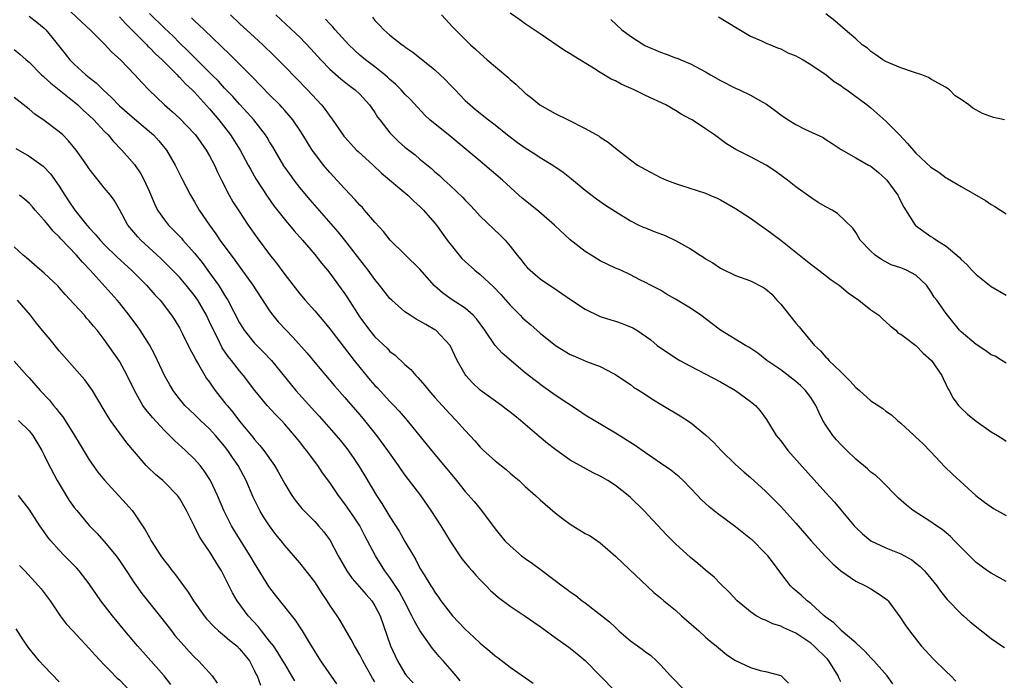
# Model space of a CAD drawing. Units: inches. Extents: x 2553000 to 2556000, y 1539000 to 1542000.
# Drawn here: x 2555698 to 2555829, y 1540168 to 1540256 of the extents above; entities that cross this region are included whole.
import ezdxf

# ---------------------------------------------------------------- set-up
doc = ezdxf.new("R2010")
doc.units = ezdxf.units.IN
doc.header["$MEASUREMENT"] = 0
doc.layers.add('LD25531539_2ft', color=112, linetype='Continuous')

msp = doc.modelspace()

# ---------------------------------------------------------------- linework, layer by layer
at = {"layer": 'LD25531539_2ft'}
for points, elevation in [([(2555703, 1540258.84), (2555706.01, 1540256.01), (2555707.12, 1540255), (2555709, 1540253.12), (2555710.02, 1540252.02), (2555711.13, 1540251), (2555713.07, 1540249), (2555713.98, 1540247.98), (2555714.93, 1540247), (2555717.01, 1540245.01), (2555718.09, 1540244.09), (2555719, 1540243.22), (2555721, 1540241.16), (2555721.13, 1540241), (2555722.56, 1540239), (2555723, 1540238.22), (2555723.64, 1540237), (2555724.06, 1540236.06), (2555724.58, 1540235), (2555725.62, 1540233), (2555726.11, 1540232.11), (2555726.89, 1540230.89), (2555728.13, 1540229), (2555729.32, 1540227.32), (2555731, 1540225.08), (2555731.92, 1540223.92), (2555733, 1540222.43), (2555735, 1540219.87), (2555735.73, 1540219), (2555737, 1540217.59), (2555738.19, 1540216.19), (2555739, 1540215.21), (2555742.26, 1540211), (2555743, 1540210.06), (2555744.37, 1540208.38), (2555745, 1540207.65), (2555745.33, 1540207.33), (2555747, 1540205.52), (2555747.52, 1540205), (2555748.24, 1540204.24), (2555749.3, 1540203), (2555752.52, 1540199), (2555754.58, 1540196.58), (2555755, 1540196.03), (2555755.86, 1540195), (2555757, 1540193.53), (2555758.2, 1540192.2), (2555759, 1540191.23), (2555759.21, 1540191), (2555761, 1540188.58), (2555761.7, 1540187.7), (2555762.29, 1540187), (2555763, 1540186.3), (2555764.51, 1540185), (2555765, 1540184.64), (2555765.98, 1540183.98), (2555767, 1540183.19), (2555769, 1540181.72), (2555769.94, 1540181), (2555770.56, 1540180.56), (2555771, 1540180.21), (2555771.72, 1540179.72), (2555772.59, 1540179), (2555773, 1540178.71), (2555776.21, 1540176.21), (2555777, 1540175.43), (2555777.24, 1540175.24), (2555777.48, 1540175), (2555779, 1540173.68), (2555780.57, 1540172.57), (2555781, 1540172.2), (2555781.7, 1540171.7), (2555782.47, 1540171), (2555783, 1540170.48), (2555784.33, 1540169), (2555786.29, 1540167)], 8128), ([(2555699, 1540256.8), (2555700.03, 1540256.03), (2555701, 1540255.2), (2555701.21, 1540255), (2555702.03, 1540254.03), (2555703.78, 1540251.78), (2555704.42, 1540251), (2555705, 1540250.42), (2555706.55, 1540249), (2555707, 1540248.63), (2555707.92, 1540247.92), (2555708.83, 1540247), (2555709.97, 1540245.97), (2555711, 1540244.89), (2555713, 1540243.13), (2555715, 1540241.48), (2555715.54, 1540241), (2555716.24, 1540240.24), (2555717.27, 1540239), (2555718.44, 1540237), (2555719.28, 1540235.28), (2555720.46, 1540233), (2555721, 1540232.12), (2555721.64, 1540231), (2555722.98, 1540229), (2555723.83, 1540227.83), (2555724.38, 1540227), (2555725.86, 1540225), (2555726.36, 1540224.36), (2555728.77, 1540221), (2555731, 1540217.58), (2555731.42, 1540217), (2555732.14, 1540216.14), (2555733.18, 1540215), (2555734.09, 1540214.09), (2555735.97, 1540211.97), (2555737, 1540210.72), (2555739.61, 1540207.61), (2555741, 1540206.05), (2555741.48, 1540205.48), (2555743, 1540203.76), (2555743.63, 1540203), (2555745.2, 1540201), (2555746.68, 1540199), (2555748.1, 1540197), (2555748.46, 1540196.46), (2555749, 1540195.71), (2555751.05, 1540193), (2555752.45, 1540191), (2555753.76, 1540189), (2555755, 1540186.93), (2555756.58, 1540184.58), (2555757.49, 1540183.49), (2555757.95, 1540183), (2555758.42, 1540182.42), (2555759, 1540181.79), (2555759.8, 1540181), (2555760.38, 1540180.38), (2555761.44, 1540179.44), (2555763, 1540178.3), (2555765, 1540176.97), (2555766.15, 1540176.15), (2555767, 1540175.57), (2555769, 1540174.1), (2555770.82, 1540172.82), (2555771.94, 1540171.94), (2555773, 1540171.07), (2555775, 1540169.02), (2555777, 1540166.92)], 8130), ([(2555711, 1540256.74), (2555711.82, 1540255.82), (2555712.65, 1540255), (2555714.64, 1540253), (2555714.81, 1540252.81), (2555715, 1540252.64), (2555715.81, 1540251.81), (2555716.69, 1540251), (2555718.68, 1540249), (2555718.83, 1540248.83), (2555719, 1540248.68), (2555719.8, 1540247.8), (2555720.69, 1540247), (2555721, 1540246.69), (2555723, 1540244.5), (2555724.24, 1540243), (2555725.78, 1540241), (2555727.08, 1540239), (2555728.14, 1540237), (2555728.43, 1540236.43), (2555729.15, 1540235.15), (2555730.74, 1540232.74), (2555731.57, 1540231.57), (2555733.33, 1540229.33), (2555733.62, 1540229), (2555734.24, 1540228.24), (2555735.36, 1540227), (2555737, 1540225.1), (2555737.92, 1540223.92), (2555738.69, 1540223), (2555739, 1540222.6), (2555740.53, 1540220.53), (2555741, 1540219.85), (2555741.34, 1540219.34), (2555743, 1540216.74), (2555744.3, 1540215), (2555745, 1540214.15), (2555746.62, 1540212.62), (2555747, 1540212.2), (2555747.69, 1540211.69), (2555749, 1540210.46), (2555749.79, 1540209.79), (2555750.43, 1540209), (2555750.73, 1540208.73), (2555751.66, 1540207.66), (2555752.16, 1540207), (2555753, 1540206.06), (2555755, 1540203.85), (2555755.84, 1540203), (2555757, 1540201.67), (2555758.28, 1540200.28), (2555759, 1540199.46), (2555759.47, 1540199), (2555761, 1540197.65), (2555762.47, 1540196.47), (2555763, 1540196), (2555763.55, 1540195.55), (2555764.18, 1540195), (2555765, 1540194.22), (2555766.38, 1540193), (2555767, 1540192.42), (2555769, 1540190.71), (2555769.96, 1540189.96), (2555771, 1540189.18), (2555773, 1540187.97), (2555773.63, 1540187.63), (2555775, 1540186.73), (2555777, 1540184.96), (2555777.99, 1540183.99), (2555782.1, 1540180.1), (2555783, 1540179.39), (2555783.45, 1540179), (2555785, 1540177.74), (2555785.82, 1540177), (2555788.11, 1540175), (2555789, 1540174.18), (2555789.63, 1540173.63), (2555790.43, 1540173), (2555790.72, 1540172.72), (2555791.83, 1540171.83), (2555793, 1540171.04), (2555795, 1540170.11), (2555796.27, 1540169.73), (2555797, 1540169.58), (2555799, 1540169.05), (2555799.08, 1540169), (2555800.02, 1540168.02)], 8126), ([(2555807, 1540168.2), (2555806.74, 1540168.74), (2555806.63, 1540169), (2555805.4, 1540171), (2555805.22, 1540171.22), (2555803.42, 1540173), (2555803, 1540173.35), (2555801, 1540174.69), (2555799.41, 1540175.41), (2555799, 1540175.64), (2555797.95, 1540175.95), (2555797, 1540176.42), (2555796.56, 1540176.56), (2555795.76, 1540177), (2555795, 1540177.52), (2555793.21, 1540179), (2555792.16, 1540180.16), (2555791, 1540181.26), (2555790.13, 1540182.13), (2555789, 1540183.08), (2555787.97, 1540183.97), (2555787, 1540184.78), (2555785, 1540186.6), (2555783.8, 1540187.8), (2555780.81, 1540191), (2555779, 1540192.74), (2555778.7, 1540193), (2555777, 1540194.35), (2555775.98, 1540195), (2555775, 1540195.57), (2555774.04, 1540196.04), (2555772.74, 1540196.74), (2555771, 1540197.74), (2555769.09, 1540199.09), (2555767.95, 1540199.95), (2555766.87, 1540200.87), (2555764.4, 1540203), (2555763.61, 1540203.61), (2555763, 1540204.12), (2555762.49, 1540204.49), (2555761.85, 1540205), (2555759.03, 1540207.03), (2555757.99, 1540207.99), (2555757.09, 1540209), (2555757, 1540209.13), (2555755.95, 1540211), (2555755.64, 1540211.63), (2555755, 1540213), (2555753.11, 1540215), (2555753, 1540215.08), (2555751.77, 1540215.77), (2555751, 1540216.23), (2555750.49, 1540216.49), (2555749.71, 1540217), (2555749, 1540217.48), (2555747.24, 1540219), (2555747, 1540219.25), (2555745.63, 1540221), (2555745, 1540221.78), (2555744.13, 1540223), (2555743.64, 1540223.64), (2555741.01, 1540227.01), (2555740.1, 1540228.1), (2555736.37, 1540232.37), (2555735, 1540234.02), (2555734.25, 1540235), (2555733.72, 1540235.72), (2555732.9, 1540236.9), (2555731.41, 1540239.41), (2555731, 1540240.07), (2555730.66, 1540240.66), (2555730.44, 1540241), (2555728.9, 1540243), (2555728.01, 1540244.01), (2555727, 1540245.1), (2555726.11, 1540246.11), (2555725, 1540247.25), (2555724.17, 1540248.17), (2555723.32, 1540249), (2555721, 1540251.3), (2555720.17, 1540252.17), (2555719, 1540253.28), (2555718.14, 1540254.14), (2555717, 1540255.21), (2555715, 1540257.17)], 8124), ([(2555813.94, 1540167.94), (2555813.15, 1540169), (2555811.39, 1540171), (2555811, 1540171.4), (2555810.25, 1540172.25), (2555809, 1540173.41), (2555807.07, 1540175.07), (2555807, 1540175.12), (2555806.07, 1540176.07), (2555805, 1540176.83), (2555804.8, 1540177), (2555803, 1540178.63), (2555802.51, 1540179), (2555801.74, 1540179.74), (2555800.66, 1540180.66), (2555800.31, 1540181), (2555799, 1540182.7), (2555798.03, 1540184.03), (2555797.28, 1540185), (2555797, 1540185.31), (2555795.14, 1540187.14), (2555795, 1540187.26), (2555793, 1540188.83), (2555790.6, 1540190.6), (2555789.5, 1540191.5), (2555788.45, 1540192.45), (2555787.92, 1540193), (2555787, 1540194), (2555786.02, 1540195), (2555785.5, 1540195.5), (2555784.39, 1540196.39), (2555783, 1540197.3), (2555782.01, 1540198.01), (2555781, 1540198.68), (2555779.65, 1540199.65), (2555777, 1540201.33), (2555774.17, 1540203), (2555773, 1540203.72), (2555772.22, 1540204.22), (2555769, 1540206.39), (2555767.46, 1540207.46), (2555766.31, 1540208.31), (2555765, 1540209.35), (2555761.94, 1540211.94), (2555760.99, 1540212.99), (2555759.63, 1540215), (2555758.54, 1540216.54), (2555758.09, 1540217), (2555757, 1540217.95), (2555755.15, 1540219.15), (2555753.98, 1540219.98), (2555752.92, 1540220.92), (2555751, 1540223.14), (2555747.03, 1540227), (2555746.14, 1540228.15), (2555745, 1540229.4), (2555743.64, 1540231), (2555743.34, 1540231.34), (2555743, 1540231.67), (2555742.38, 1540232.38), (2555741, 1540233.82), (2555739, 1540236), (2555738.16, 1540237), (2555737, 1540238.52), (2555736.66, 1540239), (2555736.02, 1540240.02), (2555735.42, 1540241), (2555735, 1540241.66), (2555734.1, 1540243), (2555733.6, 1540243.61), (2555733, 1540244.26), (2555732.66, 1540244.66), (2555732.34, 1540245), (2555731, 1540246.34), (2555728.71, 1540248.71), (2555725.72, 1540251.72), (2555722.28, 1540255), (2555721.63, 1540255.63), (2555721, 1540256.19), (2555720.59, 1540256.59)], 8122), ([(2555725.78, 1540257), (2555727, 1540255.85), (2555729, 1540254.03), (2555730.1, 1540253), (2555731.57, 1540251.57), (2555733, 1540250.13), (2555736.03, 1540247), (2555737.9, 1540245), (2555738.39, 1540244.39), (2555739, 1540243.52), (2555739.24, 1540243.24), (2555740.86, 1540240.86), (2555741, 1540240.69), (2555741.8, 1540239.8), (2555742.56, 1540239), (2555742.78, 1540238.78), (2555744.76, 1540237), (2555745.9, 1540235.9), (2555749.39, 1540233), (2555750.19, 1540232.19), (2555751, 1540231.47), (2555751.49, 1540231), (2555753, 1540229.27), (2555753.22, 1540229), (2555754.63, 1540227), (2555756.21, 1540225), (2555756.58, 1540224.58), (2555757, 1540224.18), (2555758.3, 1540223), (2555759, 1540222.45), (2555760.8, 1540220.8), (2555761.77, 1540219.77), (2555763, 1540218.33), (2555764.33, 1540217), (2555764.66, 1540216.66), (2555765, 1540216.34), (2555765.74, 1540215.74), (2555767, 1540214.63), (2555769.05, 1540213), (2555771, 1540211.79), (2555771.57, 1540211.57), (2555773.17, 1540210.83), (2555775, 1540210.19), (2555776.76, 1540209.24), (2555777, 1540209.13), (2555778.26, 1540208.26), (2555779, 1540207.77), (2555779.43, 1540207.43), (2555780.15, 1540207), (2555781, 1540206.45), (2555781.86, 1540205.86), (2555783.34, 1540205), (2555785.61, 1540203.61), (2555787, 1540202.73), (2555789, 1540201.07), (2555790.09, 1540200.09), (2555791.09, 1540199), (2555793, 1540197.12), (2555794.12, 1540196.12), (2555795, 1540195.4), (2555797, 1540193.61), (2555799, 1540191.55), (2555801, 1540189.33), (2555803.07, 1540187), (2555804.94, 1540184.94), (2555805.92, 1540183.92), (2555807.01, 1540183.01), (2555809, 1540181.61), (2555810.29, 1540181), (2555811, 1540180.58), (2555811.99, 1540179.99), (2555813, 1540179.27), (2555813.15, 1540179.15), (2555813.29, 1540179), (2555814.87, 1540176.87), (2555815.66, 1540175.66), (2555816.12, 1540175), (2555817.71, 1540173), (2555819.29, 1540171.29), (2555821, 1540169.59), (2555821.65, 1540169), (2555822.3, 1540168.3)], 8120), ([(2555731.83, 1540257), (2555734.5, 1540254.5), (2555735, 1540254.01), (2555736.47, 1540252.47), (2555737.8, 1540251), (2555739, 1540249.75), (2555740.45, 1540248.46), (2555741.58, 1540247.58), (2555742.4, 1540247), (2555743, 1540246.45), (2555744.3, 1540245), (2555745, 1540243.97), (2555745.37, 1540243.37), (2555745.64, 1540243), (2555747, 1540241.27), (2555747.24, 1540241), (2555748.14, 1540240.14), (2555749, 1540239.37), (2555750.36, 1540238.36), (2555751, 1540237.8), (2555752.55, 1540236.55), (2555753, 1540236.11), (2555753.59, 1540235.59), (2555754.2, 1540235), (2555755, 1540234.29), (2555756.69, 1540232.69), (2555757, 1540232.34), (2555757.67, 1540231.67), (2555758.28, 1540231), (2555759, 1540230.18), (2555761.66, 1540227.66), (2555762.32, 1540227), (2555763, 1540226.21), (2555763.95, 1540225), (2555764.43, 1540224.43), (2555765, 1540223.67), (2555765.32, 1540223.32), (2555765.65, 1540223), (2555767, 1540221.86), (2555768.25, 1540221), (2555768.71, 1540220.71), (2555769.9, 1540219.9), (2555771.18, 1540219), (2555773, 1540217.81), (2555774.89, 1540216.89), (2555775, 1540216.86), (2555776.38, 1540216.38), (2555777, 1540216.22), (2555777.9, 1540215.9), (2555779.32, 1540215.32), (2555779.86, 1540215), (2555781.72, 1540213.72), (2555782.56, 1540213), (2555783, 1540212.65), (2555784.01, 1540212.01), (2555785, 1540211.34), (2555785.56, 1540211), (2555787, 1540210.22), (2555791, 1540208.14), (2555792.97, 1540207), (2555795, 1540205.52), (2555795.66, 1540205), (2555796.27, 1540204.27), (2555797.11, 1540203.11), (2555798.4, 1540201), (2555799, 1540200.27), (2555799.95, 1540199), (2555805, 1540193.39), (2555806.15, 1540192.15), (2555807, 1540191.1), (2555808.78, 1540189), (2555809, 1540188.76), (2555809.9, 1540187.9), (2555811, 1540186.98), (2555813, 1540186.05), (2555815, 1540185.25), (2555816.44, 1540184.45), (2555817, 1540184.03), (2555817.56, 1540183.56), (2555818.12, 1540183), (2555819, 1540181.98), (2555819.76, 1540181), (2555820.28, 1540180.28), (2555821.17, 1540179.17), (2555823, 1540177.27), (2555823.33, 1540177), (2555824.21, 1540176.21), (2555827, 1540173.99), (2555828.41, 1540173), (2555828.77, 1540172.77)], 8118), ([(2555829, 1540181.58), (2555827, 1540182.66), (2555826.5, 1540183), (2555825, 1540184.09), (2555823, 1540186.09), (2555822.15, 1540187), (2555821.58, 1540187.58), (2555821, 1540188.04), (2555820.49, 1540188.49), (2555819.72, 1540189), (2555819, 1540189.52), (2555816.65, 1540191), (2555815.74, 1540191.74), (2555814.68, 1540192.68), (2555812.36, 1540195), (2555811.66, 1540195.66), (2555811, 1540196.11), (2555810.55, 1540196.55), (2555809, 1540197.84), (2555807.8, 1540199), (2555807, 1540199.8), (2555806.42, 1540200.42), (2555805.92, 1540201), (2555805, 1540202.37), (2555804.62, 1540203), (2555804.09, 1540204.09), (2555803.69, 1540205), (2555803, 1540206.04), (2555802.3, 1540207), (2555801.64, 1540207.64), (2555801, 1540208.2), (2555799, 1540209.76), (2555797.17, 1540211), (2555795.96, 1540211.96), (2555794.76, 1540212.76), (2555794.3, 1540213), (2555791, 1540215), (2555789.88, 1540215.88), (2555788.37, 1540217), (2555787, 1540217.96), (2555785.22, 1540219), (2555785, 1540219.15), (2555783.82, 1540219.83), (2555783, 1540220.33), (2555782.56, 1540220.56), (2555781.67, 1540221), (2555781, 1540221.38), (2555780.27, 1540221.73), (2555779, 1540222.39), (2555777.73, 1540223), (2555777, 1540223.29), (2555775, 1540224.25), (2555773.76, 1540225), (2555773, 1540225.49), (2555771, 1540227.05), (2555768.92, 1540229), (2555766.8, 1540230.8), (2555765, 1540232.26), (2555764.6, 1540232.6), (2555764.14, 1540233), (2555761.99, 1540235), (2555759.65, 1540237), (2555759, 1540237.5), (2555755, 1540240.82), (2555752.32, 1540243), (2555751.65, 1540243.65), (2555749.72, 1540245.72), (2555749, 1540246.45), (2555748.52, 1540247), (2555747.76, 1540247.76), (2555747, 1540248.39), (2555746.7, 1540248.7), (2555746.34, 1540249), (2555745, 1540250.05), (2555743.74, 1540251), (2555743, 1540251.62), (2555742.27, 1540252.27), (2555741.53, 1540253), (2555739.71, 1540255), (2555739.39, 1540255.39), (2555739, 1540255.78), (2555738.42, 1540256.42)], 8116), ([(2555744.67, 1540256.67), (2555745, 1540256.25), (2555745.63, 1540255.63), (2555746.2, 1540255), (2555747, 1540254.29), (2555748.64, 1540253), (2555748.86, 1540252.86), (2555749, 1540252.74), (2555750.04, 1540252.04), (2555753, 1540249.65), (2555754.37, 1540248.37), (2555755, 1540247.69), (2555755.67, 1540247), (2555757, 1540245.61), (2555757.31, 1540245.31), (2555757.68, 1540245), (2555758.41, 1540244.41), (2555760.13, 1540243), (2555761, 1540242.35), (2555762.66, 1540241), (2555764, 1540240), (2555765, 1540239.29), (2555766.41, 1540238.41), (2555767, 1540238), (2555768.69, 1540237), (2555770.04, 1540236.04), (2555771.16, 1540235.16), (2555773, 1540233.65), (2555774.5, 1540232.5), (2555775.68, 1540231.68), (2555777, 1540230.8), (2555779, 1540229.57), (2555780.12, 1540229), (2555780.72, 1540228.72), (2555781, 1540228.62), (2555782.15, 1540228.15), (2555783.62, 1540227.62), (2555785, 1540226.96), (2555787, 1540225.84), (2555788.3, 1540225), (2555788.72, 1540224.72), (2555789, 1540224.5), (2555789.97, 1540223.97), (2555791, 1540223.28), (2555793, 1540222.3), (2555795, 1540221.57), (2555796.72, 1540220.72), (2555797, 1540220.54), (2555797.81, 1540219.81), (2555798.51, 1540219), (2555799, 1540218.48), (2555801, 1540215.94), (2555801.47, 1540215.47), (2555801.8, 1540215), (2555803.49, 1540213), (2555804.28, 1540212.28), (2555805, 1540211.44), (2555805.24, 1540211.24), (2555805.42, 1540211), (2555807, 1540209.47), (2555808.24, 1540208.24), (2555809, 1540207.39), (2555809.48, 1540207), (2555811, 1540205.61), (2555811.99, 1540205), (2555812.58, 1540204.58), (2555813, 1540204.26), (2555813.75, 1540203.75), (2555814.56, 1540203), (2555815, 1540202.66), (2555816.75, 1540201), (2555817, 1540200.8), (2555817.92, 1540199.92), (2555819, 1540198.84), (2555820.85, 1540196.85), (2555821.86, 1540195.86), (2555824.99, 1540193), (2555826.12, 1540192.12), (2555827, 1540191.49), (2555827.3, 1540191.3), (2555829, 1540190.34)], 8114), ([(2555753.87, 1540257), (2555755.36, 1540255.36), (2555757, 1540253.7), (2555757.72, 1540253), (2555758.41, 1540252.41), (2555759, 1540251.83), (2555759.96, 1540251), (2555762.7, 1540248.7), (2555763, 1540248.4), (2555763.76, 1540247.76), (2555765, 1540246.57), (2555765.89, 1540245.89), (2555766.97, 1540245), (2555768.28, 1540244.28), (2555769, 1540243.86), (2555770.71, 1540243), (2555773, 1540241.88), (2555774.85, 1540240.85), (2555775, 1540240.73), (2555776.06, 1540240.06), (2555777, 1540239.25), (2555779, 1540237.68), (2555779.96, 1540237), (2555781, 1540236.39), (2555783, 1540235.34), (2555783.79, 1540235), (2555785, 1540234.53), (2555785.67, 1540234.33), (2555789, 1540233.24), (2555789.59, 1540233), (2555790.57, 1540232.57), (2555791, 1540232.35), (2555793, 1540231.22), (2555795, 1540229.92), (2555796.7, 1540228.7), (2555797, 1540228.53), (2555799.01, 1540227.01), (2555803, 1540223.8), (2555804.08, 1540223), (2555805.73, 1540221.73), (2555806.79, 1540221), (2555808, 1540220), (2555809.39, 1540219), (2555811, 1540217.73), (2555812.06, 1540217), (2555812.53, 1540216.53), (2555813, 1540216.13), (2555813.58, 1540215.58), (2555814.32, 1540215), (2555814.64, 1540214.64), (2555815, 1540214.48), (2555817, 1540212.96), (2555817.98, 1540211.98), (2555819.07, 1540211), (2555820.46, 1540209), (2555820.61, 1540208.61), (2555821, 1540207.76), (2555821.25, 1540207.25), (2555821.41, 1540207), (2555821.97, 1540205.97), (2555822.68, 1540205), (2555823, 1540204.65), (2555823.86, 1540203.86), (2555825, 1540202.89), (2555827, 1540201.47), (2555827.85, 1540201), (2555828.55, 1540200.55), (2555829, 1540200.25)], 8112), ([(2555829, 1540210.61), (2555828.45, 1540211), (2555827.54, 1540211.54), (2555827, 1540211.74), (2555826.28, 1540212.28), (2555825, 1540213.11), (2555823, 1540214.8), (2555822.8, 1540215), (2555821, 1540217.22), (2555819.76, 1540219), (2555819.43, 1540219.43), (2555819, 1540220.15), (2555818.39, 1540221), (2555817, 1540222.36), (2555815.74, 1540223), (2555815.21, 1540223.21), (2555815, 1540223.31), (2555813.71, 1540223.71), (2555812.42, 1540224.42), (2555811.56, 1540225), (2555811, 1540225.54), (2555809.58, 1540227), (2555809, 1540228), (2555808.61, 1540228.61), (2555806.55, 1540230.55), (2555805.85, 1540231), (2555805, 1540231.42), (2555804, 1540232), (2555803, 1540232.66), (2555801, 1540234.11), (2555799.89, 1540235), (2555798.24, 1540236.24), (2555797.05, 1540237), (2555795, 1540238.08), (2555793.05, 1540239.05), (2555791.81, 1540239.81), (2555790.18, 1540241), (2555789, 1540241.84), (2555787.2, 1540243), (2555787, 1540243.12), (2555785.78, 1540243.78), (2555785, 1540244.25), (2555783.7, 1540245), (2555781, 1540246.27), (2555779.51, 1540247), (2555777.78, 1540247.78), (2555777, 1540248.19), (2555776.45, 1540248.45), (2555775, 1540249.32), (2555774.11, 1540249.89), (2555771.48, 1540251.48), (2555771, 1540251.82), (2555770.25, 1540252.25), (2555767, 1540254.44), (2555766.21, 1540255), (2555765, 1540255.81), (2555764.31, 1540256.31), (2555763, 1540257.2)], 8110), ([(2555776.39, 1540256.39), (2555777.86, 1540255), (2555779, 1540254.16), (2555780.77, 1540253), (2555780.92, 1540252.92), (2555783, 1540252.01), (2555783.76, 1540251.76), (2555785, 1540251.29), (2555785.22, 1540251.22), (2555785.71, 1540251), (2555787, 1540250.48), (2555789, 1540249.42), (2555789.67, 1540249), (2555791, 1540248.24), (2555793, 1540247.23), (2555793.53, 1540247), (2555795, 1540246.29), (2555796.64, 1540245.36), (2555797.11, 1540245.11), (2555798.26, 1540244.26), (2555799, 1540243.68), (2555799.98, 1540243), (2555801, 1540242.39), (2555802.23, 1540241.77), (2555804.65, 1540240.65), (2555805, 1540240.41), (2555805.87, 1540239.87), (2555807.07, 1540239.07), (2555809, 1540237.96), (2555810.68, 1540237), (2555811, 1540236.83), (2555812, 1540236), (2555813, 1540235.14), (2555813.12, 1540235), (2555814.58, 1540233), (2555814.73, 1540232.73), (2555815, 1540232.16), (2555815.4, 1540231.4), (2555816.9, 1540229), (2555816.94, 1540228.94), (2555819, 1540227.48), (2555819.31, 1540227.31), (2555819.74, 1540227), (2555821, 1540226.19), (2555822.75, 1540224.75), (2555823, 1540224.42), (2555823.75, 1540223.75), (2555824.43, 1540223), (2555825, 1540222.45), (2555827, 1540220.82), (2555829, 1540219.69)], 8108), ([(2555790.73, 1540256.73), (2555793.21, 1540255.21), (2555795, 1540254.17), (2555796.46, 1540253.54), (2555797.17, 1540253.17), (2555797.64, 1540253), (2555798.58, 1540252.58), (2555799, 1540252.46), (2555799.95, 1540251.95), (2555801, 1540251.55), (2555801.34, 1540251.34), (2555801.98, 1540251), (2555803, 1540250.38), (2555805.05, 1540249), (2555806.11, 1540248.11), (2555807, 1540247.57), (2555807.33, 1540247.33), (2555807.81, 1540247), (2555810.51, 1540245), (2555811, 1540244.6), (2555813, 1540242.85), (2555814.82, 1540241), (2555815.88, 1540239.88), (2555817, 1540238.57), (2555819, 1540236.72), (2555820.04, 1540236.04), (2555821, 1540235.31), (2555821.21, 1540235.21), (2555823, 1540234.15), (2555826.26, 1540232.26), (2555827, 1540231.74), (2555827.48, 1540231.48), (2555829, 1540230.52)], 8106), ([(2555828.78, 1540243), (2555827.31, 1540243.31), (2555825.84, 1540243.84), (2555824.58, 1540244.58), (2555824.03, 1540245), (2555823, 1540245.74), (2555822.23, 1540246.23), (2555821.47, 1540247), (2555821.19, 1540247.19), (2555821, 1540247.34), (2555819, 1540248.42), (2555818.65, 1540248.65), (2555817.78, 1540249), (2555816.66, 1540249.34), (2555815, 1540249.94), (2555813.4, 1540250.6), (2555813, 1540250.79), (2555812.61, 1540251), (2555811.67, 1540251.67), (2555811, 1540252.12), (2555810.54, 1540252.54), (2555809.85, 1540253), (2555809, 1540253.81), (2555807.57, 1540255), (2555806.2, 1540256.2), (2555805, 1540257.11)], 8104), ([(2555697, 1540252.36), (2555697.76, 1540251.76), (2555698.6, 1540251), (2555699, 1540250.68), (2555700.66, 1540249), (2555700.84, 1540248.84), (2555701, 1540248.71), (2555701.88, 1540247.88), (2555703, 1540247.01), (2555705, 1540245.4), (2555705.47, 1540245), (2555706.25, 1540244.25), (2555707, 1540243.58), (2555707.6, 1540243), (2555709, 1540241.5), (2555709.5, 1540241), (2555710.18, 1540240.18), (2555711.35, 1540239), (2555713, 1540237.07), (2555713.85, 1540235.85), (2555714.3, 1540235), (2555715, 1540233.44), (2555715.73, 1540231.73), (2555716.09, 1540231), (2555717, 1540229.69), (2555717.55, 1540229), (2555718.27, 1540228.27), (2555719.25, 1540227.25), (2555719.46, 1540227), (2555721, 1540225.27), (2555722.02, 1540224.02), (2555723, 1540222.67), (2555724.19, 1540221), (2555724.51, 1540220.51), (2555725, 1540219.66), (2555725.27, 1540219.27), (2555725.42, 1540219), (2555727, 1540215.99), (2555727.37, 1540215.37), (2555727.62, 1540215), (2555729, 1540213.3), (2555729.29, 1540213), (2555730.15, 1540212.15), (2555731.24, 1540211), (2555734.49, 1540207), (2555737, 1540204.18), (2555737.57, 1540203.57), (2555739.83, 1540201), (2555740.36, 1540200.36), (2555741.25, 1540199.25), (2555742.09, 1540198.09), (2555742.81, 1540197), (2555743.65, 1540195.65), (2555745.23, 1540193), (2555745.94, 1540191.94), (2555747, 1540190.17), (2555748.25, 1540188.25), (2555749, 1540186.91), (2555750.12, 1540185), (2555750.45, 1540184.45), (2555751, 1540183.35), (2555751.54, 1540182.46), (2555752.46, 1540181), (2555752.69, 1540180.69), (2555753, 1540180.13), (2555753.47, 1540179.47), (2555753.78, 1540179), (2555755, 1540177.39), (2555755.33, 1540177), (2555756.15, 1540176.15), (2555757, 1540175.22), (2555758.16, 1540174.16), (2555759, 1540173.35), (2555760.3, 1540172.3), (2555761, 1540171.67), (2555761.39, 1540171.39), (2555763, 1540170.17), (2555766.05, 1540168.05)], 8132), ([(2555756.37, 1540168.37), (2555755.82, 1540169), (2555755, 1540169.93), (2555754.09, 1540171), (2555753.57, 1540171.57), (2555752.66, 1540172.66), (2555751, 1540175.03), (2555750.27, 1540176.27), (2555749.94, 1540177), (2555748.89, 1540179), (2555748.22, 1540180.22), (2555747, 1540182.11), (2555746.34, 1540183), (2555745.08, 1540185), (2555744.04, 1540187), (2555743.67, 1540187.67), (2555742.99, 1540189), (2555742.19, 1540190.19), (2555741, 1540191.91), (2555740.15, 1540193), (2555739, 1540194.76), (2555738.05, 1540196.05), (2555737.41, 1540197), (2555735.9, 1540199), (2555735.49, 1540199.49), (2555735, 1540200.15), (2555734.31, 1540201), (2555733, 1540202.52), (2555732.57, 1540203), (2555731.78, 1540203.78), (2555730.69, 1540205), (2555729.02, 1540207), (2555727.5, 1540209), (2555727, 1540209.59), (2555725.91, 1540211), (2555725.5, 1540211.5), (2555724.69, 1540212.69), (2555724.1, 1540213.9), (2555723.52, 1540215), (2555723, 1540216.13), (2555722.58, 1540217), (2555721.44, 1540219), (2555721, 1540219.64), (2555719.91, 1540221), (2555719, 1540222.06), (2555717.55, 1540223.55), (2555716.54, 1540224.54), (2555713.86, 1540227), (2555713.44, 1540227.44), (2555712.12, 1540229), (2555711, 1540231.08), (2555710.31, 1540232.31), (2555709.8, 1540233), (2555709, 1540233.95), (2555708.17, 1540235), (2555707.63, 1540235.63), (2555707, 1540236.5), (2555706.67, 1540237), (2555705.27, 1540239), (2555704.24, 1540240.24), (2555703.47, 1540241), (2555703, 1540241.43), (2555701, 1540242.91), (2555699.77, 1540243.77), (2555699, 1540244.42), (2555697, 1540246)], 8134), ([(2555697.21, 1540239.21), (2555699, 1540238.16), (2555700.86, 1540236.86), (2555701.83, 1540235.83), (2555703, 1540234.18), (2555703.74, 1540233), (2555704.25, 1540232.25), (2555705.07, 1540231), (2555706.66, 1540229), (2555707, 1540228.62), (2555707.79, 1540227.79), (2555708.45, 1540227), (2555709, 1540226.43), (2555710.72, 1540224.72), (2555712.6, 1540223), (2555714.61, 1540221), (2555715.73, 1540219.73), (2555716.42, 1540219), (2555717.95, 1540217), (2555718.36, 1540216.36), (2555719, 1540215.33), (2555719.37, 1540214.63), (2555720.44, 1540212.44), (2555721, 1540211.42), (2555721.13, 1540211.13), (2555721.54, 1540210.46), (2555722.37, 1540209), (2555722.61, 1540208.61), (2555723, 1540208.1), (2555723.44, 1540207.44), (2555723.77, 1540207), (2555725.19, 1540205.19), (2555725.33, 1540205), (2555726.09, 1540204.09), (2555727, 1540202.89), (2555728.76, 1540200.76), (2555729, 1540200.45), (2555729.69, 1540199.69), (2555730.21, 1540199), (2555731.65, 1540197), (2555732.15, 1540196.15), (2555733, 1540194.56), (2555733.94, 1540193), (2555734.38, 1540192.38), (2555735.28, 1540191.28), (2555735.54, 1540191), (2555737, 1540189.54), (2555737.51, 1540189), (2555738.2, 1540188.2), (2555739.03, 1540187.03), (2555740.11, 1540185), (2555741.25, 1540183), (2555741.97, 1540181.97), (2555743.83, 1540179.83), (2555744.59, 1540179), (2555745, 1540178.35), (2555745.69, 1540177), (2555747.1, 1540173), (2555747.69, 1540171.69), (2555748.01, 1540171), (2555749, 1540169.33), (2555749.23, 1540169), (2555750.08, 1540168.08)], 8136), ([(2555745, 1540168.22), (2555744.69, 1540168.69), (2555743.41, 1540171), (2555743.28, 1540171.28), (2555743, 1540171.82), (2555742.29, 1540173), (2555741.86, 1540173.86), (2555740.38, 1540176.38), (2555739.98, 1540177), (2555739, 1540178.42), (2555738.63, 1540179), (2555737.97, 1540179.97), (2555737, 1540181.51), (2555735.86, 1540183), (2555735, 1540184.06), (2555733, 1540186.36), (2555732.51, 1540187), (2555731.84, 1540187.84), (2555730.97, 1540189), (2555730.19, 1540190.19), (2555729.7, 1540191), (2555729.45, 1540191.45), (2555728.81, 1540192.81), (2555727.89, 1540195), (2555726.83, 1540197), (2555726.07, 1540198.07), (2555725.45, 1540199), (2555725, 1540199.58), (2555723.8, 1540201), (2555723, 1540201.89), (2555721.8, 1540203), (2555721, 1540203.79), (2555720.37, 1540204.37), (2555719.73, 1540205), (2555719, 1540205.88), (2555718.51, 1540206.51), (2555718.17, 1540207), (2555717.73, 1540207.73), (2555717.02, 1540209), (2555715.73, 1540211.73), (2555715, 1540213.06), (2555713.75, 1540215), (2555713.45, 1540215.45), (2555712.32, 1540217), (2555711, 1540218.67), (2555710.73, 1540219), (2555709.9, 1540219.9), (2555707.12, 1540223), (2555706.08, 1540224.08), (2555705.3, 1540225), (2555703.19, 1540227.19), (2555703, 1540227.43), (2555702.2, 1540228.2), (2555701.29, 1540229.29), (2555701, 1540229.67), (2555699.81, 1540231), (2555699.44, 1540231.44), (2555699, 1540231.92), (2555698.43, 1540232.43), (2555697.69, 1540233)], 8138), ([(2555739.96, 1540167.96), (2555737.82, 1540171), (2555737, 1540172.28), (2555736.73, 1540172.73), (2555736.55, 1540173), (2555735.36, 1540175), (2555734.44, 1540176.44), (2555733, 1540178.2), (2555731.76, 1540179.76), (2555730.9, 1540180.9), (2555729, 1540183.99), (2555728.42, 1540185), (2555726.32, 1540188.32), (2555725.92, 1540189), (2555725.6, 1540189.6), (2555724.92, 1540191), (2555724.07, 1540193), (2555723.13, 1540195), (2555722.3, 1540196.3), (2555721.75, 1540197), (2555721, 1540197.86), (2555719.81, 1540199), (2555718.32, 1540200.32), (2555717.67, 1540201), (2555717, 1540201.65), (2555715.4, 1540203.4), (2555715, 1540203.9), (2555714.5, 1540204.5), (2555714.14, 1540205), (2555713, 1540206.98), (2555712.04, 1540209), (2555711, 1540210.91), (2555709, 1540213.76), (2555708.03, 1540215), (2555707.56, 1540215.56), (2555707, 1540216.26), (2555706.64, 1540216.64), (2555706.34, 1540217), (2555705, 1540218.49), (2555703.79, 1540219.79), (2555703, 1540220.72), (2555702.86, 1540220.86), (2555701, 1540222.62), (2555699.7, 1540223.7), (2555698.64, 1540224.64), (2555698.19, 1540225), (2555697, 1540226.11)], 8140), ([(2555734.34, 1540168.34), (2555733.97, 1540169), (2555733, 1540170.59), (2555732.77, 1540171), (2555732.1, 1540172.1), (2555731.49, 1540173), (2555731, 1540173.65), (2555729.91, 1540175), (2555729.52, 1540175.52), (2555728.15, 1540177), (2555726.68, 1540179), (2555726.06, 1540180.06), (2555725.38, 1540181.38), (2555725, 1540182.2), (2555724.58, 1540183), (2555723.96, 1540183.96), (2555723.36, 1540185), (2555723, 1540185.56), (2555722.02, 1540187), (2555721.62, 1540187.62), (2555721, 1540188.91), (2555719.92, 1540191), (2555719, 1540192.64), (2555718.75, 1540193), (2555717, 1540194.79), (2555716.77, 1540195), (2555715.8, 1540195.8), (2555714.78, 1540196.78), (2555714.58, 1540197), (2555713, 1540198.82), (2555712.01, 1540200.01), (2555711, 1540201.36), (2555709.81, 1540203), (2555709.49, 1540203.49), (2555709, 1540204.37), (2555707.42, 1540207), (2555707, 1540207.62), (2555706.39, 1540208.39), (2555703, 1540212.26), (2555701.78, 1540213.78), (2555701, 1540214.69), (2555699.97, 1540215.97), (2555699.16, 1540217), (2555697.46, 1540219)], 8142), ([(2555697, 1540210.9), (2555698.69, 1540209), (2555699, 1540208.67), (2555700.44, 1540207), (2555701.69, 1540205.69), (2555702.23, 1540205), (2555702.59, 1540204.59), (2555703, 1540204.05), (2555703.48, 1540203.48), (2555703.79, 1540203), (2555705.05, 1540201), (2555705.78, 1540199.78), (2555707, 1540197.75), (2555707.52, 1540197), (2555708.14, 1540196.14), (2555709.04, 1540195.04), (2555711.91, 1540191.91), (2555712.7, 1540191), (2555713, 1540190.59), (2555714.44, 1540188.44), (2555715, 1540187.41), (2555715.24, 1540187), (2555716.53, 1540185), (2555717, 1540184.34), (2555717.59, 1540183.59), (2555718.02, 1540183), (2555718.47, 1540182.47), (2555719.53, 1540181), (2555720.17, 1540180.17), (2555720.87, 1540179), (2555722.29, 1540177), (2555722.61, 1540176.61), (2555723.56, 1540175.57), (2555724.2, 1540175), (2555725, 1540174.35), (2555725.71, 1540173.71), (2555726.62, 1540173), (2555727, 1540172.63), (2555727.72, 1540171.72), (2555728.31, 1540171), (2555729, 1540169.7), (2555729.21, 1540169.21), (2555729.33, 1540169), (2555729.79, 1540167.79)], 8144), ([(2555697.58, 1540203), (2555699, 1540201.61), (2555699.48, 1540201), (2555700.69, 1540199), (2555701, 1540198.4), (2555701.45, 1540197.44), (2555702.71, 1540195), (2555703.91, 1540193), (2555704.34, 1540192.34), (2555705, 1540191.4), (2555705.32, 1540191), (2555707, 1540189.02), (2555707.99, 1540187.99), (2555709, 1540186.9), (2555710.56, 1540185), (2555711, 1540184.38), (2555711.55, 1540183.55), (2555713, 1540181.35), (2555713.99, 1540179.99), (2555716.65, 1540176.65), (2555717.93, 1540175), (2555718.4, 1540174.4), (2555719.61, 1540173), (2555720.27, 1540172.27), (2555721, 1540171.52), (2555721.55, 1540171), (2555723, 1540169.4), (2555723.34, 1540169), (2555724.03, 1540168.03)], 8146), ([(2555717.87, 1540167.87), (2555716.94, 1540169), (2555713.43, 1540173), (2555711.73, 1540175), (2555710.08, 1540177), (2555708.52, 1540179), (2555707, 1540181.26), (2555705.66, 1540183), (2555705.35, 1540183.35), (2555703.69, 1540185), (2555703, 1540185.72), (2555701.86, 1540187), (2555701.49, 1540187.49), (2555701, 1540188.19), (2555700.41, 1540189), (2555699, 1540191.19), (2555697.58, 1540193)], 8148), ([(2555697.72, 1540183.72), (2555698.44, 1540183), (2555700.24, 1540181), (2555700.59, 1540180.59), (2555701.79, 1540179), (2555703.14, 1540177), (2555703.94, 1540175.94), (2555704.79, 1540175), (2555707, 1540172.64), (2555707.76, 1540171.76), (2555709, 1540170.49), (2555709.71, 1540169.71), (2555710.72, 1540168.72), (2555711, 1540168.47), (2555712.41, 1540167)], 8150), ([(2555703, 1540168.2), (2555701, 1540170.29), (2555700.35, 1540171), (2555698.85, 1540172.85), (2555698.2, 1540173.8), (2555697.25, 1540175.25)], 8152)]:
    msp.add_lwpolyline(points, dxfattribs=dict(at, elevation=elevation))

doc.saveas('drawing.dxf')
